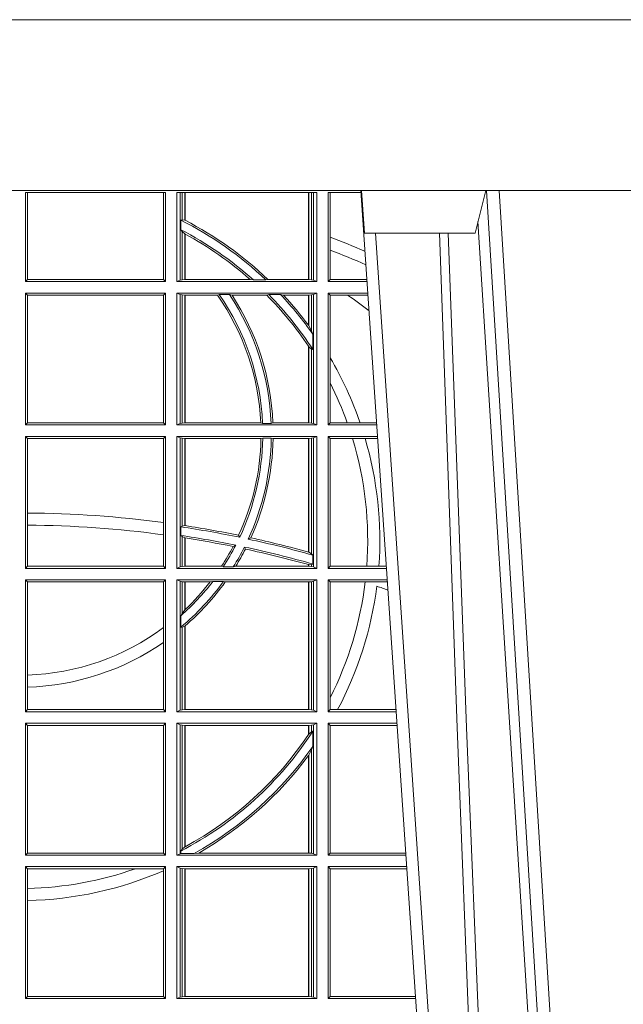
# Model space of a CAD drawing. Units: millimetres. Extents: x 0 to 21000, y 0 to 14850.
# Drawn here: x 9544 to 9686, y 3718 to 3948 of the extents above; entities that cross this region are included whole.
import ezdxf

# ---------------------------------------------------------------- set-up
doc = ezdxf.new("R2010")
doc.units = ezdxf.units.MM
doc.header["$LTSCALE"] = 333.33333
doc.layers.add('FRW-Rifi ST-B', color=7, linetype='Continuous', lineweight=5, transparency=0.5)
doc.layers.add('FRW-Vlies', color=8, linetype='Continuous', lineweight=15)

# ---------------------------------------------------------------- blocks, each defined once
blk = doc.blocks.new('ST-Block_UT')
at = {"color": 0, "linetype": 'Continuous'}
blk.add_line((0.07997975349400122, -0.2914999976421484), (0.09975000321850302, -2.947132315966883e-09), dxfattribs=at)
at = {"color": 0, "linetype": 'Continuous', "lineweight": 0}
for p, q in [((0.1024822652339878, -2.947132315966883e-09), (0.08339023441050131, -0.2814999960031344)), ((0.1093948617574938, -0.2914999976421484), (0.1275109708305138, -2.947132315966883e-09)), ((0.130492693185488, -2.947132315966883e-09), (0.1123765990134871, -0.2914999976421484))]:
    blk.add_line(p, q, dxfattribs=at)
at = {"color": 0, "linetype": 'Continuous', "lineweight": 5}
for p, q in [((0.08081681132298968, -0.2814999960031344), (0.0801000058650061, -0.2914999976421484)), ((0.1067567229270026, -0.2814999960031344), (0.08081681132298968, -0.2814999960031344)), ((0.1092500075695, -0.2914999976421484), (0.1067567229270026, -0.2814999960031344))]:
    blk.add_line(p, q, dxfattribs=at)
at = {"color": 0, "linetype": 'Continuous', "lineweight": 0}
for points in [[(0.0983985871075106, -0.2814999960031344), (0.1025300458069864, -0.1656839728021282), (0.1055920928714897, -0.08773574527762662), (0.109344108402496, -2.947132315966883e-09)], [(0.1117989405985043, -2.947132315966883e-09), (0.1079116597769882, -0.08773574527762662), (0.1047423392529936, -0.1656839728021282), (0.1004690885540072, -0.2814999960031344)], [(0.1074249953030062, -0.2841802864936369), (0.1100068598985047, -0.2436380117801491), (0.1149309635160023, -0.1656835704711455), (0.1201042592525141, -0.08283865746514607), (0.1251873880624998, -2.947132315966883e-09)]]:
    blk.add_lwpolyline(points, dxfattribs=at)
at = {"color": 0, "linetype": 'Continuous'}
blk.add_lwpolyline([(0.4000000119204969, -0.2914999976421484), (0.4000000119204969, -0.3314999967481356), (-0.4000000000000057, -0.3314999967481356), (-0.4000000000000057, -0.2914999976421484)], close=True, dxfattribs=at)
blk = doc.blocks.new('ST-Block_SeitGitt')
at = {"color": 0, "linetype": 'Continuous', "lineweight": 0}
for p, q in [((0.4013500119554863, 0.2701500090692832), (0.4013500119554863, 0.2910287114713981)), ((0.4341500125820801, 0.2910287114713981), (0.4013500119554863, 0.2910287114713981)), ((0.4018393128872901, 0.2706393035982444), (0.4018393128872901, 0.2910287114713981)), ((0.4337307497854397, 0.2910287114713981), (0.4337307497854397, 0.2706393035982444)), ((0.4341500125820801, 0.2701500090692832), (0.4341500125820801, 0.2910287114713981)), ((0.4368500135834381, 0.2701500090692832), (0.4368500135834381, 0.2910287114713981)), ((0.4696500137443707, 0.2910287114713981), (0.4368500135834381, 0.2910287114713981)), ((0.4376151621337101, 0.2910287114713981), (0.4376151621337101, 0.2704813214872672)), ((0.438088426738517, 0.2910287114713981), (0.438088426738517, 0.2846049996946647)), ((0.4387080244715378, 0.2845223578546836), (0.4387080244715378, 0.2910287114713981)), ((0.4387692756946251, 0.2844907077883079), (0.4387692756946251, 0.2910287114713981)), ((0.4677307516331837, 0.2910287114713981), (0.4677307516331837, 0.2706492575739219)), ((0.467792002856271, 0.2910287114713981), (0.467792002856271, 0.2706492575739219)), ((0.4684116005892918, 0.270581546697457), (0.4684116005892918, 0.2910287114713981)), ((0.4688848614688084, 0.2910287114713981), (0.4688848614688084, 0.2704813214872672)), ((0.4696500137443707, 0.2701500090692832), (0.4696500137443707, 0.2910287114713981)), ((0.4800117172862031, 0.2910287114713981), (0.4723500147457287, 0.2910287114713981)), ((0.4723500147457287, 0.2701500090692832), (0.4723500147457287, 0.2910287114713981)), ((0.4727692738170788, 0.2910287114713981), (0.4727692738170788, 0.280563715371926)), ((0.4377651683981583, 0.2845319542024924), (0.438088426738517, 0.2846049996946647)), ((0.4377651683981583, 0.2845319542024924), (0.4377651683981583, 0.2822859319780662)), ((0.438088426738517, 0.2846049996946647), (0.4387080244715378, 0.2845223578546836)), ((0.4377651683981583, 0.2822859319780662), (0.438088426738517, 0.2818789812658622)), ((0.438088426738517, 0.2818789812658622), (0.438088426738517, 0.270581546697457)), ((0.438088426738517, 0.2818789812658622), (0.4387080244715378, 0.2813126477335288)), ((0.4387080244715378, 0.2706492575739219), (0.4387080244715378, 0.2813126477335288)), ((0.4387692756946251, 0.2706492575739219), (0.4387692756946251, 0.2812796267603233)), ((0.4727692738170788, 0.280563715371926), (0.4727692738170788, 0.2775235804651572)), ((0.4727692738170788, 0.2775235804651572), (0.4727692738170788, 0.2706393035982444)), ((0.4018393128872901, 0.2706393035982444), (0.4013500119554863, 0.2701500090692832)), ((0.4341500125820801, 0.2701500090692832), (0.4013500119554863, 0.2701500090692832)), ((0.4337307497854397, 0.2706393035982444), (0.4018393128872901, 0.2706393035982444)), ((0.4341500125820801, 0.2701500090692832), (0.4337307497854397, 0.2706393035982444)), ((0.4376151621337101, 0.2704813214872672), (0.4368500135834381, 0.2701500090692832)), ((0.4368500135834381, 0.2701500090692832), (0.4696500137443707, 0.2701500090692832)), ((0.4376151621337101, 0.2704813214872672), (0.438088426738517, 0.270581546697457)), ((0.438088426738517, 0.270581546697457), (0.4387080244715378, 0.2706492575739219)), ((0.4387080244715378, 0.2706492575739219), (0.4387692756946251, 0.2706492575739219)), ((0.4387692756946251, 0.2706492575739219), (0.4540012836451695, 0.2706492575739219)), ((0.4547850698228046, 0.2705130907629325), (0.4540012836451695, 0.2706492575739219)), ((0.4577356413002178, 0.2705130907629325), (0.4547850698228046, 0.2705130907629325)), ((0.4577356413002178, 0.2705130907629325), (0.4582016564901039, 0.2706492575739219)), ((0.4582016564901039, 0.2706492575739219), (0.4677307516331837, 0.2706492575739219)), ((0.4677307516331837, 0.2706492575739219), (0.467792002856271, 0.2706492575739219)), ((0.467792002856271, 0.2706492575739219), (0.4684116005892918, 0.270581546697457)), ((0.4684116005892918, 0.270581546697457), (0.4688848614688084, 0.2704813214872672)), ((0.4688848614688084, 0.2704813214872672), (0.4696500137443707, 0.2701500090692832)), ((0.4727692738170788, 0.2706393035982444), (0.4723500147457287, 0.2701500090692832)), ((0.4723500147457287, 0.2701500090692832), (0.4814277624592194, 0.2701500090692832)), ((0.4727692738170788, 0.2706393035982444), (0.481394577295589, 0.2706393035982444)), ((0.4013500119554863, 0.2365500065420463), (0.4013500119554863, 0.2674500080679252)), ((0.4341500125820801, 0.2674500080679252), (0.4013500119554863, 0.2674500080679252)), ((0.4018393128872901, 0.266960713538964), (0.4013500119554863, 0.2674500080679252)), ((0.4337307497854397, 0.266960713538964), (0.4018393128872901, 0.266960713538964)), ((0.4018393128872901, 0.2370393010710075), (0.4018393128872901, 0.266960713538964)), ((0.4341500125820801, 0.2674500080679252), (0.4337307497854397, 0.266960713538964)), ((0.4337307497854397, 0.266960713538964), (0.4337307497854397, 0.2370393010710075)), ((0.4341500125820801, 0.2365500065420463), (0.4341500125820801, 0.2674500080679252)), ((0.4368500135834381, 0.2674500080679252), (0.4696500137443707, 0.2674500080679252)), ((0.4368500135834381, 0.2365500065420463), (0.4368500135834381, 0.2674500080679252)), ((0.4376151621337101, 0.2671186956499412), (0.4368500135834381, 0.2674500080679252)), ((0.4376151621337101, 0.2671186956499412), (0.4376151621337101, 0.2368813189600303)), ((0.4376151621337101, 0.2671186956499412), (0.438088426738517, 0.267018440637429)), ((0.438088426738517, 0.267018440637429), (0.4387080244715378, 0.2669507595632865)), ((0.438088426738517, 0.267018440637429), (0.438088426738517, 0.2369815590713813)), ((0.4387080244715378, 0.2669507595632865), (0.4387692756946251, 0.2669507595632865)), ((0.4387080244715378, 0.2370492550466849), (0.4387080244715378, 0.2669507595632865)), ((0.4387692756946251, 0.2669507595632865), (0.4463497124607727, 0.2669507595632865)), ((0.4387692756946251, 0.2370492550466849), (0.4387692756946251, 0.2669507595632865)), ((0.4467663824553654, 0.2670869263742759), (0.4463497124607727, 0.2669507595632865)), ((0.4491842895741627, 0.2670869263742759), (0.4467663824553654, 0.2670869263742759)), ((0.4491842895741627, 0.2670869263742759), (0.4497758395965263, 0.2669507595632865)), ((0.4497758395965263, 0.2669507595632865), (0.4579204678530857, 0.2669507595632865)), ((0.4583759292955563, 0.2670869263742759), (0.4579204678530857, 0.2669507595632865)), ((0.4611534908409283, 0.2670869263742759), (0.4583759292955563, 0.2670869263742759)), ((0.4611534908409283, 0.2670869263742759), (0.4618552759285137, 0.2669507595632865)), ((0.4618552759285137, 0.2669507595632865), (0.4677307516331837, 0.2669507595632865)), ((0.4677307516331837, 0.2669507595632865), (0.467792002856271, 0.2669507595632865)), ((0.4677307516331837, 0.2669507595632865), (0.4677307516331837, 0.2598905595873191)), ((0.467792002856271, 0.2669507595632865), (0.4684116005892918, 0.267018440637429)), ((0.467792002856271, 0.2669507595632865), (0.467792002856271, 0.2598081263635947)), ((0.4684116005892918, 0.267018440637429), (0.4688848614688084, 0.2671186956499412)), ((0.4684116005892918, 0.2586054238413169), (0.4684116005892918, 0.267018440637429)), ((0.4688848614688084, 0.2671186956499412), (0.4696500137443707, 0.2674500080679252)), ((0.4688848614688084, 0.2671186956499412), (0.4688848614688084, 0.2368813189600303)), ((0.4696500137443707, 0.2365500065420463), (0.4696500137443707, 0.2674500080679252)), ((0.4723500147457287, 0.2365500065420463), (0.4723500147457287, 0.2674500080679252)), ((0.4723500147457287, 0.2674500080679252), (0.4816108831968506, 0.2674500080679252)), ((0.4727692738170788, 0.266960713538964), (0.4723500147457287, 0.2674500080679252)), ((0.4727692738170788, 0.266960713538964), (0.4768786713476345, 0.266960713538964)), ((0.4727692738170788, 0.266960713538964), (0.4727692738170788, 0.2522936495874717)), ((0.4768786713476345, 0.266960713538964), (0.4816440683605094, 0.266960713538964)), ((0.467792002856271, 0.2598081263635947), (0.4684116005892918, 0.2586054238413169)), ((0.4684116005892918, 0.2586054238413169), (0.4687348589296505, 0.2577858301733329)), ((0.4687348589296505, 0.2542160185907676), (0.4687348589296505, 0.2577858301733329)), ((0.4677307516331837, 0.2549743386839225), (0.4677307516331837, 0.2370492550466849)), ((0.467792002856271, 0.2548829647634818), (0.4684116005892918, 0.2543252142999961)), ((0.467792002856271, 0.2548829647634818), (0.467792002856271, 0.2370492550466849)), ((0.4684116005892918, 0.2369815590713813), (0.4684116005892918, 0.2543252142999961)), ((0.4684116005892918, 0.2543252142999961), (0.4687348589296505, 0.2542160185907676)), ((0.4727692738170788, 0.2522936495874717), (0.4727692738170788, 0.2463782164190604)), ((0.4727692738170788, 0.2463782164190604), (0.4727692738170788, 0.2370393010710075)), ((0.4018393128872901, 0.2370393010710075), (0.4013500119554863, 0.2365500065420463)), ((0.4341500125820801, 0.2365500065420463), (0.4013500119554863, 0.2365500065420463)), ((0.4337307497854397, 0.2370393010710075), (0.4018393128872901, 0.2370393010710075)), ((0.4341500125820801, 0.2365500065420463), (0.4337307497854397, 0.2370393010710075)), ((0.4376151621337101, 0.2368813189600303), (0.4368500135834381, 0.2365500065420463)), ((0.4368500135834381, 0.2365500065420463), (0.4696500137443707, 0.2365500065420463)), ((0.4376151621337101, 0.2368813189600303), (0.438088426738517, 0.2369815590713813)), ((0.438088426738517, 0.2369815590713813), (0.4387080244715378, 0.2370492550466849)), ((0.4387080244715378, 0.2370492550466849), (0.4387692756946251, 0.2370492550466849)), ((0.4387692756946251, 0.2370492550466849), (0.4565229922528431, 0.2370492550466849)), ((0.4569489084179565, 0.2369130882356956), (0.4565229922528431, 0.2370492550466849)), ((0.4589506447310612, 0.2369130882356956), (0.4569489084179565, 0.2369130882356956)), ((0.4589506447310612, 0.2369130882356956), (0.4593648634846375, 0.2370492550466849)), ((0.4593648634846375, 0.2370492550466849), (0.4677307516331837, 0.2370492550466849)), ((0.4677307516331837, 0.2370492550466849), (0.467792002856271, 0.2370492550466849)), ((0.467792002856271, 0.2370492550466849), (0.4684116005892918, 0.2369815590713813)), ((0.4684116005892918, 0.2369815590713813), (0.4688848614688084, 0.2368813189600303)), ((0.4688848614688084, 0.2368813189600303), (0.4696500137443707, 0.2365500065420463)), ((0.4727692738170788, 0.2370393010710075), (0.4723500147457287, 0.2365500065420463)), ((0.4723500147457287, 0.2365500065420463), (0.4837065976317376, 0.2365500065420463)), ((0.4727692738170788, 0.2370393010710075), (0.4767916485662624, 0.2370393010710075)), ((0.4767916485662624, 0.2370393010710075), (0.479801325499551, 0.2370393010710075)), ((0.479801325499551, 0.2370393010710075), (0.4836734124681641, 0.2370393010710075)), ((0.4013500119554863, 0.2029500040148093), (0.4013500119554863, 0.2338500055406882)), ((0.4341500125820801, 0.2338500055406882), (0.4013500119554863, 0.2338500055406882)), ((0.4018393128872901, 0.2333606961105659), (0.4013500119554863, 0.2338500055406882)), ((0.4337307497854397, 0.2333606961105659), (0.4018393128872901, 0.2333606961105659)), ((0.4018393128872901, 0.2159129264686896), (0.4018393128872901, 0.2333606961105659)), ((0.4341500125820801, 0.2338500055406882), (0.4337307497854397, 0.2333606961105659)), ((0.4337307497854397, 0.2333606961105659), (0.4337307497854397, 0.21367809501632)), ((0.4341500125820801, 0.2029500040148093), (0.4341500125820801, 0.2338500055406882)), ((0.4368500135834381, 0.2338500055406882), (0.4696500137443707, 0.2338500055406882)), ((0.4368500135834381, 0.2029500040148093), (0.4368500135834381, 0.2338500055406882)), ((0.4376151621337101, 0.233518678221543), (0.4368500135834381, 0.2338500055406882)), ((0.4376151621337101, 0.233518678221543), (0.438088426738517, 0.233418438110192)), ((0.4376151621337101, 0.233518678221543), (0.4376151621337101, 0.2032813164327933)), ((0.438088426738517, 0.233418438110192), (0.4387080244715378, 0.2333507570360496)), ((0.438088426738517, 0.233418438110192), (0.438088426738517, 0.2128470870588615)), ((0.4387080244715378, 0.2333507570360496), (0.4387692756946251, 0.2333507570360496)), ((0.4387080244715378, 0.2129636290405585), (0.4387080244715378, 0.2333507570360496)), ((0.4387692756946251, 0.2333507570360496), (0.4565687797959015, 0.2333507570360496)), ((0.4387692756946251, 0.2129542264078452), (0.4387692756946251, 0.2333507570360496)), ((0.4569910079236195, 0.2334869089458778), (0.4565687797959015, 0.2333507570360496)), ((0.4589913137252495, 0.2334869089458778), (0.4569910079236195, 0.2334869089458778)), ((0.4589913137252495, 0.2334869089458778), (0.4594084568317101, 0.2333507570360496)), ((0.4594084568317101, 0.2333507570360496), (0.4677307516331837, 0.2333507570360496)), ((0.4677307516331837, 0.2333507570360496), (0.467792002856271, 0.2333507570360496)), ((0.4677307516331837, 0.2333507570360496), (0.4677307516331837, 0.2067570569847419)), ((0.467792002856271, 0.2333507570360496), (0.4684116005892918, 0.233418438110192)), ((0.467792002856271, 0.2333507570360496), (0.467792002856271, 0.2067401739691093)), ((0.4684116005892918, 0.233418438110192), (0.4688848614688084, 0.233518678221543)), ((0.4684116005892918, 0.2063518646095588), (0.4684116005892918, 0.233418438110192)), ((0.4688848614688084, 0.233518678221543), (0.4696500137443707, 0.2338500055406882)), ((0.4688848614688084, 0.233518678221543), (0.4688848614688084, 0.2032813164327933)), ((0.4696500137443707, 0.2029500040148093), (0.4696500137443707, 0.2338500055406882)), ((0.4723500147457287, 0.2029500040148093), (0.4723500147457287, 0.2338500055406882)), ((0.4723500147457287, 0.2338500055406882), (0.4838897183693973, 0.2338500055406882)), ((0.4727692738170788, 0.2333606961105659), (0.4723500147457287, 0.2338500055406882)), ((0.4727692738170788, 0.2333606961105659), (0.4727692738170788, 0.2034392985437705)), ((0.4727692738170788, 0.2333606961105659), (0.4780130594964191, 0.2333606961105659)), ((0.4780130594964191, 0.2333606961105659), (0.4809773474927113, 0.2333606961105659)), ((0.4809773474927113, 0.2333606961105659), (0.4839229045437037, 0.2333606961105659)), ((0.4018393128872901, 0.2130737337206199), (0.4018393128872901, 0.2159129264686896)), ((0.4018393128872901, 0.2034392985437705), (0.4018393128872901, 0.2130737337206199)), ((0.4337307497854397, 0.21367809501632), (0.4337307497854397, 0.2108135106895759)), ((0.4377651683981583, 0.2126824292276694), (0.438088426738517, 0.2128470870588615)), ((0.4377651683981583, 0.2126824292276694), (0.4377651683981583, 0.2106598648165061)), ((0.438088426738517, 0.2128470870588615), (0.4387080244715378, 0.2129636290405585)), ((0.4387080247044821, 0.2129636360668314), (0.4387692741547369, 0.2129542189753124)), ((0.4337307497854397, 0.2108135106895759), (0.4337307497854397, 0.2034392985437705)), ((0.4377651683981583, 0.2106598648165061), (0.438088426738517, 0.2103973212574317)), ((0.438088426738517, 0.2103973212574317), (0.438088426738517, 0.2033815565441444)), ((0.438088426738517, 0.2103973212574317), (0.4387080244715378, 0.2100908192728355)), ((0.4387080244715378, 0.203449252519448), (0.4387080244715378, 0.2100908192728355)), ((0.4387080247044821, 0.2100908251169926), (0.4387692741547369, 0.2100812994122805)), ((0.4387692756946251, 0.203449252519448), (0.4387692756946251, 0.2100812974308326)), ((0.4515703119332954, 0.2102202954624488), (0.4513304889197514, 0.2106981458996131)), ((0.4535791151220963, 0.2097961637113883), (0.4541768714780972, 0.2100960644815757)), ((0.4506561331446335, 0.2083665463064506), (0.4500262387092278, 0.2080666455362632)), ((0.4526848740871117, 0.2079424145553901), (0.4529128581280872, 0.2074645641182258)), ((0.4677307496861829, 0.2067570574267279), (0.4677919991364377, 0.2067401688420887)), ((0.467792002856271, 0.2067401739691093), (0.4684116005892918, 0.2063518646095588)), ((0.4684116005892918, 0.2063518646095588), (0.4687348589296505, 0.2060423823927238)), ((0.4687348589296505, 0.2039645495746925), (0.4687348589296505, 0.2060423823927238)), ((0.4018393128872901, 0.2034392985437705), (0.4013500119554863, 0.2029500040148093)), ((0.4337307497854397, 0.2034392985437705), (0.4018393128872901, 0.2034392985437705)), ((0.4341500125820801, 0.2029500040148093), (0.4337307497854397, 0.2034392985437705)), ((0.4376151621337101, 0.2032813164327933), (0.4368500135834381, 0.2029500040148093)), ((0.4376151621337101, 0.2032813164327933), (0.438088426738517, 0.2033815565441444)), ((0.438088426738517, 0.2033815565441444), (0.4387080244715378, 0.203449252519448)), ((0.4387080244715378, 0.203449252519448), (0.4387692756946251, 0.203449252519448)), ((0.4387692756946251, 0.203449252519448), (0.4472990281875298, 0.203449252519448)), ((0.4477114029224083, 0.2033131006096198), (0.4472990281875298, 0.203449252519448)), ((0.4500837087626621, 0.2033131006096198), (0.4477114029224083, 0.2033131006096198)), ((0.4500837087626621, 0.2033131006096198), (0.450660994648473, 0.203449252519448)), ((0.450660994648473, 0.203449252519448), (0.4677307516331837, 0.203449252519448)), ((0.4677307496861829, 0.2038108245775447), (0.4677919991364377, 0.2037937310548159)), ((0.4677307516331837, 0.2038108291958167), (0.4677307516331837, 0.203449252519448)), ((0.4677307516331837, 0.203449252519448), (0.467792002856271, 0.203449252519448)), ((0.467792002856271, 0.2037937375639274), (0.4684116005892918, 0.2038365933035209)), ((0.467792002856271, 0.2037937375639274), (0.467792002856271, 0.203449252519448)), ((0.467792002856271, 0.203449252519448), (0.4684116005892918, 0.2033815565441444)), ((0.4684116005892918, 0.2038365933035209), (0.4687348589296505, 0.2039645495746925)), ((0.4684116005892918, 0.2033815565441444), (0.4684116005892918, 0.2038365933035209)), ((0.4684116005892918, 0.2033815565441444), (0.4688848614688084, 0.2032813164327933)), ((0.4688848614688084, 0.2032813164327933), (0.4696500137443707, 0.2029500040148093)), ((0.4727692738170788, 0.2034392985437705), (0.4723500147457287, 0.2029500040148093)), ((0.4727692738170788, 0.2034392985437705), (0.4813550099725887, 0.2034392985437705)), ((0.4813550099725887, 0.2034392985437705), (0.484201735257642, 0.2034392985437705)), ((0.484201735257642, 0.2034392985437705), (0.4859522476407108, 0.2034392985437705)), ((0.4341500125820801, 0.2029500040148093), (0.4013500119554863, 0.2029500040148093)), ((0.4368500135834381, 0.2029500040148093), (0.4696500137443707, 0.2029500040148093)), ((0.4723500147457287, 0.2029500040148093), (0.4859854328043127, 0.2029500040148093)), ((0.4013500119554863, 0.1693500014875724), (0.4013500119554863, 0.2002500030134513)), ((0.4341500125820801, 0.2002500030134513), (0.4013500119554863, 0.2002500030134513)), ((0.4018393128872901, 0.1997607084844901), (0.4013500119554863, 0.2002500030134513)), ((0.4337307497854397, 0.1997607084844901), (0.4018393128872901, 0.1997607084844901)), ((0.4018393128872901, 0.1779494616125419), (0.4018393128872901, 0.1997607084844901)), ((0.4341500125820801, 0.2002500030134513), (0.4337307497854397, 0.1997607084844901)), ((0.4337307497854397, 0.1997607084844901), (0.4337307497854397, 0.1890733274553611)), ((0.4341500125820801, 0.1693500014875724), (0.4341500125820801, 0.2002500030134513)), ((0.4368500135834381, 0.1693500014875724), (0.4368500135834381, 0.2002500030134513)), ((0.4368500135834381, 0.2002500030134513), (0.4696500137443707, 0.2002500030134513)), ((0.4376151621337101, 0.1999186905954673), (0.4368500135834381, 0.2002500030134513)), ((0.4376151621337101, 0.1999186905954673), (0.4376151621337101, 0.1696813288067176)), ((0.4376151621337101, 0.1999186905954673), (0.438088426738517, 0.1998184504841163)), ((0.438088426738517, 0.1998184504841163), (0.4387080244715378, 0.1997507545088126)), ((0.438088426738517, 0.1998184504841163), (0.438088426738517, 0.1923779579733207)), ((0.4387080244715378, 0.1997507545088126), (0.4387692756946251, 0.1997507545088126)), ((0.4387080244715378, 0.1932321521375968), (0.4387080244715378, 0.1997507545088126)), ((0.4387692756946251, 0.1997507545088126), (0.4446523994202778, 0.1997507545088126)), ((0.4387692756946251, 0.1932896855209663), (0.4387692756946251, 0.1997507545088126)), ((0.4452872484917805, 0.1998869064186408), (0.4446523994202778, 0.1997507545088126)), ((0.4477800711984798, 0.1998869064186408), (0.4452872484917805, 0.1998869064186408)), ((0.4477800711984798, 0.1998869064186408), (0.4481993265445396, 0.1997507545088126)), ((0.4481993265445396, 0.1997507545088126), (0.4677307516331837, 0.1997507545088126)), ((0.4677307516331837, 0.1997507545088126), (0.467792002856271, 0.1997507545088126)), ((0.4677307516331837, 0.1997507545088126), (0.4677307516331837, 0.1698492499922111)), ((0.467792002856271, 0.1997507545088126), (0.4684116005892918, 0.1998184504841163)), ((0.467792002856271, 0.1997507545088126), (0.467792002856271, 0.1698492499922111)), ((0.4684116005892918, 0.1998184504841163), (0.4688848614688084, 0.1999186905954673)), ((0.4684116005892918, 0.1697815540169074), (0.4684116005892918, 0.1998184504841163)), ((0.4688848614688084, 0.1999186905954673), (0.4696500137443707, 0.2002500030134513)), ((0.4688848614688084, 0.1999186905954673), (0.4688848614688084, 0.1696813288067176)), ((0.4696500137443707, 0.1693500014875724), (0.4696500137443707, 0.2002500030134513)), ((0.4723500147457287, 0.1693500014875724), (0.4723500147457287, 0.2002500030134513)), ((0.4723500147457287, 0.2002500030134513), (0.4861685535419156, 0.2002500030134513)), ((0.4727692738170788, 0.1997607084844901), (0.4723500147457287, 0.2002500030134513)), ((0.4727692738170788, 0.1997607084844901), (0.4727692738170788, 0.1726217898462608)), ((0.4727692738170788, 0.1997607084844901), (0.4809970095749065, 0.1997607084844901)), ((0.4809970095749065, 0.1997607084844901), (0.4862017387056028, 0.1997607084844901)), ((0.438088426738517, 0.1923779579733207), (0.4377651683981583, 0.1918058278892829)), ((0.4377651683981583, 0.1918058278892829), (0.4377651683981583, 0.1891701850031211)), ((0.4387080244715378, 0.1932321521375968), (0.438088426738517, 0.1923779579733207)), ((0.4387080244715378, 0.1894181403253867), (0.438088426738517, 0.1891655507419898)), ((0.4387080244715378, 0.1698492499922111), (0.4387080244715378, 0.1894181403253867)), ((0.4387692756946251, 0.1698492499922111), (0.4387692756946251, 0.1894708010290458)), ((0.4337307497854397, 0.1890733274553611), (0.4337307497854397, 0.1855825069282844)), ((0.438088426738517, 0.1891655507419898), (0.4377651683981583, 0.1891701850031211)), ((0.438088426738517, 0.1891655507419898), (0.438088426738517, 0.1697815540169074)), ((0.4337307497854397, 0.1855825069282844), (0.4337307497854397, 0.1698393109176948)), ((0.4018393128872901, 0.1751089128588035), (0.4018393128872901, 0.1779494616125419)), ((0.4018393128872901, 0.1698393109176948), (0.4018393128872901, 0.1751089128588035)), ((0.4727692738170788, 0.1726217898462608), (0.4727692738170788, 0.1698393109176948)), ((0.4018393128872901, 0.1698393109176948), (0.4013500119554863, 0.1693500014875724)), ((0.4341500125820801, 0.1693500014875724), (0.4013500119554863, 0.1693500014875724)), ((0.4337307497854397, 0.1698393109176948), (0.4018393128872901, 0.1698393109176948)), ((0.4341500125820801, 0.1693500014875724), (0.4337307497854397, 0.1698393109176948)), ((0.4376151621337101, 0.1696813288067176), (0.4368500135834381, 0.1693500014875724)), ((0.4368500135834381, 0.1693500014875724), (0.4696500137443707, 0.1693500014875724)), ((0.4376151621337101, 0.1696813288067176), (0.438088426738517, 0.1697815540169074)), ((0.438088426738517, 0.1697815540169074), (0.4387080244715378, 0.1698492499922111)), ((0.4387080244715378, 0.1698492499922111), (0.4387692756946251, 0.1698492499922111)), ((0.4387692756946251, 0.1698492499922111), (0.4677307516331837, 0.1698492499922111)), ((0.4677307516331837, 0.1698492499922111), (0.467792002856271, 0.1698492499922111)), ((0.467792002856271, 0.1698492499922111), (0.4684116005892918, 0.1697815540169074)), ((0.4684116005892918, 0.1697815540169074), (0.4688848614688084, 0.1696813288067176)), ((0.4688848614688084, 0.1696813288067176), (0.4696500137443707, 0.1693500014875724)), ((0.4727692738170788, 0.1698393109176948), (0.4723500147457287, 0.1693500014875724)), ((0.4723500147457287, 0.1693500014875724), (0.4882642679768026, 0.1693500014875724)), ((0.4727692738170788, 0.1698393109176948), (0.4745231032366917, 0.1698393109176948)), ((0.4745231032366917, 0.1698393109176948), (0.4882310818025815, 0.1698393109176948)), ((0.4341500125820801, 0.1666500004862144), (0.4013500119554863, 0.1666500004862144)), ((0.4013500119554863, 0.1357499989603355), (0.4013500119554863, 0.1666500004862144)), ((0.4018393128872901, 0.1661607059572532), (0.4013500119554863, 0.1666500004862144)), ((0.4018393128872901, 0.1362393083904578), (0.4018393128872901, 0.1661607059572532)), ((0.4337307497854397, 0.1661607059572532), (0.4018393128872901, 0.1661607059572532)), ((0.4341500125820801, 0.1666500004862144), (0.4337307497854397, 0.1661607059572532)), ((0.4337307497854397, 0.1661607059572532), (0.4337307497854397, 0.1362393083904578)), ((0.4341500125820801, 0.1357499989603355), (0.4341500125820801, 0.1666500004862144)), ((0.4368500135834381, 0.1357499989603355), (0.4368500135834381, 0.1666500004862144)), ((0.4368500135834381, 0.1666500004862144), (0.4696500137443707, 0.1666500004862144)), ((0.4376151621337101, 0.1663186880682304), (0.4368500135834381, 0.1666500004862144)), ((0.4376151621337101, 0.1663186880682304), (0.438088426738517, 0.1662184479568793)), ((0.4376151621337101, 0.1663186880682304), (0.4376151621337101, 0.1360813262794807)), ((0.438088426738517, 0.1662184479568793), (0.4387080244715378, 0.1661507519815757)), ((0.438088426738517, 0.1662184479568793), (0.438088426738517, 0.137121024999459)), ((0.4387080244715378, 0.1661507519815757), (0.4387692756946251, 0.1661507519815757)), ((0.4387080244715378, 0.1376873436306312), (0.4387080244715378, 0.1661507519815757)), ((0.4387692756946251, 0.1661507519815757), (0.4677307516331837, 0.1661507519815757)), ((0.4387692756946251, 0.1377203944061591), (0.4387692756946251, 0.1661507519815757)), ((0.4677307516331837, 0.1661507519815757), (0.467792002856271, 0.1661507519815757)), ((0.4677307516331837, 0.1661507519815757), (0.4677307516331837, 0.1640256675813987)), ((0.467792002856271, 0.1661507519815757), (0.4684116005892918, 0.1662184479568793)), ((0.467792002856271, 0.1661507519815757), (0.467792002856271, 0.1641170266006782)), ((0.4684116005892918, 0.1662184479568793), (0.4688848614688084, 0.1663186880682304)), ((0.4684116005892918, 0.1646747919653251), (0.4684116005892918, 0.1662184479568793)), ((0.4688848614688084, 0.1663186880682304), (0.4696500137443707, 0.1666500004862144)), ((0.4688848614688084, 0.1663186880682304), (0.4688848614688084, 0.1360813262794807)), ((0.4696500137443707, 0.1357499989603355), (0.4696500137443707, 0.1666500004862144)), ((0.4723500147457287, 0.1357499989603355), (0.4723500147457287, 0.1666500004862144)), ((0.4723500147457287, 0.1666500004862144), (0.4884473887144907, 0.1666500004862144)), ((0.4727692738170788, 0.1661607059572532), (0.4723500147457287, 0.1666500004862144)), ((0.4727692738170788, 0.1661607059572532), (0.4727692738170788, 0.1362393083904578)), ((0.4727692738170788, 0.1661607059572532), (0.488480573878121, 0.1661607059572532)), ((0.4684116005892918, 0.1646747919653251), (0.467792002856271, 0.1641170266006782)), ((0.4687348589296505, 0.1647840025757148), (0.4684116005892918, 0.1646747919653251)), ((0.4687348589296505, 0.1612141760919883), (0.4687348589296505, 0.1647840025757148)), ((0.4684116005892918, 0.1603945824240043), (0.467792002856271, 0.1591918650005653)), ((0.467792002856271, 0.1591918650005653), (0.467792002856271, 0.1362492474649741)), ((0.4687348589296505, 0.1612141760919883), (0.4684116005892918, 0.1603945824240043)), ((0.4684116005892918, 0.1361815663908317), (0.4684116005892918, 0.1603945824240043)), ((0.4677307516331837, 0.1591094317768409), (0.4677307516331837, 0.1362492474649741)), ((0.4018393128872901, 0.1362393083904578), (0.4013500119554863, 0.1357499989603355)), ((0.4337307497854397, 0.1362393083904578), (0.4018393128872901, 0.1362393083904578)), ((0.4341500125820801, 0.1357499989603355), (0.4337307497854397, 0.1362393083904578)), ((0.4376151621337101, 0.1360813262794807), (0.4377651683981583, 0.1361130955551459)), ((0.438088426738517, 0.137121024999459), (0.4377651683981583, 0.1367140593860938)), ((0.4377651683981583, 0.1367140593860938), (0.4377651683981583, 0.1361130955551459)), ((0.4408700674767658, 0.1361130955551459), (0.4377651683981583, 0.1361130955551459)), ((0.4387080244715378, 0.1376873436306312), (0.438088426738517, 0.137121024999459)), ((0.4408700674767658, 0.1361130955551459), (0.4419641628856823, 0.1362492474649741)), ((0.4419641628856823, 0.1362492474649741), (0.4677307516331837, 0.1362492474649741)), ((0.4677307516331837, 0.1362492474649741), (0.467792002856271, 0.1362492474649741)), ((0.467792002856271, 0.1362492474649741), (0.4684116005892918, 0.1361815663908317)), ((0.4684116005892918, 0.1361815663908317), (0.4688848614688084, 0.1360813262794807)), ((0.4727692738170788, 0.1362393083904578), (0.4723500147457287, 0.1357499989603355)), ((0.4727692738170788, 0.1362393083904578), (0.4905099169750997, 0.1362393083904578)), ((0.4341500125820801, 0.1357499989603355), (0.4013500119554863, 0.1357499989603355)), ((0.4376151621337101, 0.1360813262794807), (0.4368500135834381, 0.1357499989603355)), ((0.4368500135834381, 0.1357499989603355), (0.4696500137443707, 0.1357499989603355)), ((0.4688848614688084, 0.1360813262794807), (0.4696500137443707, 0.1357499989603355)), ((0.4723500147457287, 0.1357499989603355), (0.4905431031493777, 0.1357499989603355)), ((0.4013500119554863, 0.1021500038836791), (0.4013500119554863, 0.1330499979589774)), ((0.4341500125820801, 0.1330499979589774), (0.4013500119554863, 0.1330499979589774)), ((0.4018393128872901, 0.1325607034300162), (0.4013500119554863, 0.1330499979589774)), ((0.4018393128872901, 0.1279403003786399), (0.4018393128872901, 0.1325607034300162)), ((0.4271240238095686, 0.1325607034300162), (0.4018393128872901, 0.1325607034300162)), ((0.4337307497854397, 0.1325607034300162), (0.4271240238095686, 0.1325607034300162)), ((0.4341500125820801, 0.1330499979589774), (0.4337307497854397, 0.1325607034300162)), ((0.4337307497854397, 0.1325607034300162), (0.4337307497854397, 0.1321120294664695)), ((0.4337307497854397, 0.1321120294664695), (0.4337307497854397, 0.1026393058632209)), ((0.4341500125820801, 0.1021500038836791), (0.4341500125820801, 0.1330499979589774)), ((0.4368500135834381, 0.1021500038836791), (0.4368500135834381, 0.1330499979589774)), ((0.4368500135834381, 0.1330499979589774), (0.4696500137443707, 0.1330499979589774)), ((0.4376151621337101, 0.1327186855409934), (0.4368500135834381, 0.1330499979589774)), ((0.4376151621337101, 0.1327186855409934), (0.438088426738517, 0.1326184454296424)), ((0.4376151621337101, 0.1327186855409934), (0.4376151621337101, 0.1024813237522437)), ((0.438088426738517, 0.1326184454296424), (0.4387080244715378, 0.1325507494543388)), ((0.438088426738517, 0.1326184454296424), (0.438088426738517, 0.1025815638635947)), ((0.4387080244715378, 0.1325507494543388), (0.4387692756946251, 0.1325507494543388)), ((0.4387080244715378, 0.1026492523883178), (0.4387080244715378, 0.1325507494543388)), ((0.4387692756946251, 0.1325507494543388), (0.4677307516331837, 0.1325507494543388)), ((0.4387692756946251, 0.1026492523883178), (0.4387692756946251, 0.1325507494543388)), ((0.4677307516331837, 0.1325507494543388), (0.467792002856271, 0.1325507494543388)), ((0.4677307516331837, 0.1325507494543388), (0.4677307516331837, 0.1026492523883178)), ((0.467792002856271, 0.1325507494543388), (0.4684116005892918, 0.1326184454296424)), ((0.467792002856271, 0.1325507494543388), (0.467792002856271, 0.1026492523883178)), ((0.4684116005892918, 0.1326184454296424), (0.4688848614688084, 0.1327186855409934)), ((0.4684116005892918, 0.1025815638635947), (0.4684116005892918, 0.1326184454296424)), ((0.4688848614688084, 0.1327186855409934), (0.4696500137443707, 0.1330499979589774)), ((0.4688848614688084, 0.1327186855409934), (0.4688848614688084, 0.1024813237522437)), ((0.4696500137443707, 0.1021500038836791), (0.4696500137443707, 0.1330499979589774)), ((0.4723500147457287, 0.1021500038836791), (0.4723500147457287, 0.1330499979589774)), ((0.4723500147457287, 0.1330499979589774), (0.4907262238870373, 0.1330499979589774)), ((0.4727692738170788, 0.1325607034300162), (0.4723500147457287, 0.1330499979589774)), ((0.4727692738170788, 0.1325607034300162), (0.4727692738170788, 0.1026393058632209)), ((0.4727692738170788, 0.1325607034300162), (0.4907594090506961, 0.1325607034300162)), ((0.4018393128872901, 0.1251004817818), (0.4018393128872901, 0.1279403003786399)), ((0.4018393128872901, 0.1026393058632209), (0.4018393128872901, 0.1251004817818)), ((0.4018393128872901, 0.1026393058632209), (0.4013500119554863, 0.1021500038836791)), ((0.4341500125820801, 0.1021500038836791), (0.4013500119554863, 0.1021500038836791)), ((0.4337307497854397, 0.1026393058632209), (0.4018393128872901, 0.1026393058632209)), ((0.4341500125820801, 0.1021500038836791), (0.4337307497854397, 0.1026393058632209)), ((0.4376151621337101, 0.1024813237522437), (0.4368500135834381, 0.1021500038836791)), ((0.4368500135834381, 0.1021500038836791), (0.4696500137443707, 0.1021500038836791)), ((0.4376151621337101, 0.1024813237522437), (0.438088426738517, 0.1025815638635947)), ((0.438088426738517, 0.1025815638635947), (0.4387080244715378, 0.1026492523883178)), ((0.4387080244715378, 0.1026492523883178), (0.4387692756946251, 0.1026492523883178)), ((0.4387692756946251, 0.1026492523883178), (0.4677307516331837, 0.1026492523883178)), ((0.4677307516331837, 0.1026492523883178), (0.467792002856271, 0.1026492523883178)), ((0.467792002856271, 0.1026492523883178), (0.4684116005892918, 0.1025815638635947)), ((0.4684116005892918, 0.1025815638635947), (0.4688848614688084, 0.1024813237522437)), ((0.4688848614688084, 0.1024813237522437), (0.4696500137443707, 0.1021500038836791)), ((0.4727692738170788, 0.1026393058632209), (0.4723500147457287, 0.1021500038836791)), ((0.4723500147457287, 0.1021500038836791), (0.4928219378166148, 0.1021500038836791)), ((0.4727692738170788, 0.1026393058632209), (0.4927887521476748, 0.1026393058632209))]:
    blk.add_line(p, q, dxfattribs=at)
for points in [[(0.4387692756946251, 0.2844907077883079), (0.4387616202230618, 0.2844946714971854), (0.4387539647514984, 0.284498635206063), (0.4387463092799351, 0.2845025691126182), (0.4387386538083717, 0.2845065328214957), (0.4387309946115181, 0.2845104965303733), (0.4387233391399548, 0.2845144304369285), (0.4387156836683914, 0.284518394145806), (0.4387080244715378, 0.2845223578546836)], [(0.4387692756946251, 0.2812796267603233), (0.4387616202230618, 0.2812837394808128), (0.4387539647514984, 0.2812878820036246), (0.4387463092799351, 0.2812920245264365), (0.4387386538083717, 0.281296137246926), (0.4387309983368084, 0.2813002797697379), (0.4387233391399548, 0.2813043924902274), (0.4387156836683914, 0.2813085350130393), (0.4387080244715378, 0.2813126477335288)], [(0.4387080244715378, 0.1894181403253867), (0.4387156836683914, 0.1894247266386344), (0.4387233428652451, 0.1894312980507209), (0.4387310020620987, 0.1894378843639686), (0.438738657533662, 0.1894444706772163), (0.4387463130052254, 0.1894510420893027), (0.4387539684767887, 0.1894576284025504), (0.4387616202230618, 0.1894642147157981), (0.4387692756946251, 0.1894708010290458)], [(0.4387080244715378, 0.1376873436306312), (0.4387156836683914, 0.1376914712522819), (0.4387233391399548, 0.1376955988739326), (0.4387309983368084, 0.1376997264955833), (0.4387386538083717, 0.1377038690183952), (0.4387463092799351, 0.1377079966400458), (0.4387539647514984, 0.1377121242616965), (0.4387616202230618, 0.1377162667845084), (0.4387692756946251, 0.1377203944061591)]]:
    blk.add_lwpolyline(points, dxfattribs=at)
for centre, radius, start, end in [((0.4000000119204685, 0.2095000032518612), 0.08400000000000021, 46.58096121998915, 63.28292695654225), ((0.4000000119204685, 0.2095000032518612), 0.08441956087166111, 46.41474416785579, 62.66159977754815), ((0.4000000119204685, 0.2095000032518612), 0.08200000000000034, 48.0786020832118, 62.57735250747681), ((0.4000000119204685, 0.2095000032518612), 0.08158043912833916, 48.55208275307743, 61.62584114848485), ((0.4000000119204685, 0.08900000325186852), 0.2049195608716612, 66.7332120727848, 69.19973098358574), ((0.4000000119204685, 0.08900000325186852), 0.2020804391283391, 66.31968699344748, 68.89363330038756), ((0.4000000119204685, 0.2345000032518669), 0.05658043912833909, 2.582353923159994, 34.99696333033126), ((0.4000000119204685, 0.2345000032518669), 0.05700000000000026, 2.426337731187458, 34.86886848009056), ((0.4000000119204685, 0.2345000032518669), 0.05900000000000025, 2.344042269296997, 33.52635472846276), ((0.4000000119204685, 0.2345000032518669), 0.05941956087166131, 2.458888945164349, 33.10185487620394), ((0.4000000119204685, 0.2095000032518612), 0.08158043912833902, 33.87736386089666, 44.76673487984159), ((0.4000000119204685, 0.2095000032518612), 0.0819999999999999, 33.0463387647343, 44.6101662997082), ((0.4000000119204685, 0.2095000032518612), 0.08400000000000021, 35.0878177608972, 43.27954135997174), ((0.4000000119204685, 0.2095000032518612), 0.08441956087166111, 36.6486484111123, 42.88572733300413), ((0.4000000119204685, 0.156500003251864), 0.1345804391283391, 52.51867833428898, 55.16277689631595), ((0.4000000119204685, 0.2095000032518612), 0.08441956087166111, 36.5789487161716, 36.6486484111123), ((0.4000000119204685, 0.2095000032518612), 0.08158043912833902, 33.80011450370573, 33.87736386089666), ((0.4000000119204685, 0.2095000032518612), 0.08441956087166119, 19.03947011124028, 30.45864462393372), ((0.4000000119204685, 0.2095000032518612), 0.08158043912833918, 19.72903766232922, 26.87510854817413), ((0.4000000119204685, 0.2345000032518669), 0.05658043912833901, 335.1229271857916, 358.8361402794601), ((0.4000000119204685, 0.2345000032518669), 0.05700000000000001, 334.7885704713722, 358.9815985393927), ((0.4000000119204685, 0.2345000032518669), 0.05899999999999997, 335.2468832508412, 359.0161240760156), ((0.4000000119204685, 0.2345000032518669), 0.05941956087166118, 335.7508462986661, 358.8917576870073), ((0.4000000119204685, 0.2095000032518612), 0.08158043912833929, 355.7395093797837, 17.00652682530849), ((0.4000000119204685, 0.2095000032518612), 0.08441956087166103, 355.8830457502259, 16.41808226531209), ((0.4000000119204685, -0.03899999674811738), 0.2549195608716614, 82.39637266740354, 89.58659470319118), ((0.4000000119204685, -0.03899999674811738), 0.2520804391283396, 82.31021984692374, 89.58193853599072), ((0.4000000119204685, -0.03899999674811738), 0.2545000000000006, 78.30898166315522, 81.46638640115876), ((0.4000000119204685, -0.03899999674811738), 0.2549195608716613, 78.38352941888144, 81.25226600551765), ((0.4000000119204685, -0.03899999674811738), 0.2525000000000004, 78.4268822616746, 81.3982830522766), ((0.4000000119204685, -0.03899999674811738), 0.2520804391283388, 78.55346545749234, 81.15295633414001), ((0.4000000119204685, -0.03899999674811738), 0.2549195608716616, 74.5917729093399, 77.72961648524095), ((0.4000000119204685, 0.2345000032518669), 0.05658043912833904, 326.7159937097706, 332.1484733191479), ((0.4000000119204685, 0.2345000032518669), 0.05699999999999981, 326.8290596122658, 332.7108242140631), ((0.4000000119204685, 0.2345000032518669), 0.05900000000000023, 328.0896502844833, 333.2480655203784), ((0.4000000119204685, -0.03899999674811738), 0.252500000000002, 74.20375381417458, 77.95657870071105), ((0.4000000119204685, -0.03899999674811738), 0.2545000000000007, 74.33109319589818, 77.84676657349881), ((0.4000000119204685, 0.2345000032518669), 0.05941956087166093, 328.4953463233974, 332.9355626174565), ((0.4000000119204685, -0.03899999674811738), 0.2520804391283393, 74.41384917071915, 77.88323817686846), ((0.4000000119204685, 0.2345000032518669), 0.05899999999999975, 309.7983357940144, 324.0794710065067), ((0.4000000119204685, 0.2345000032518669), 0.05699999999999984, 311.4943806399221, 322.6092768455435), ((0.4000000119204685, 0.2345000032518669), 0.05941956087166117, 310.7278109837328, 324.2103168329462), ((0.4000000119204685, 0.2345000032518669), 0.05658043912833913, 313.2518181833022, 322.109337483685), ((0.4000000119204685, 0.2095000032518612), 0.08158043912833922, 333.1248914517894, 353.1435166393822), ((0.4000000119204685, 0.2095000032518612), 0.0844195608716615, 331.9783857754499, 352.6956281491487), ((0.4000000119204685, -0.03899999674811738), 0.2520804391283394, 69.97201756578018, 70.59924079682473), ((0.4000000119204685, 0.2345000032518669), 0.05658043912833885, 313.1667208978757, 313.2518181833022), ((0.4000000119204685, 0.2345000032518669), 0.05658043912833877, 271.8628832438956, 306.5950461890149), ((0.4000000119204685, 0.2345000032518669), 0.05941956087166079, 271.7738437904148, 304.5879488170644), ((0.4000000119204685, 0.2095000032518612), 0.08200000000000054, 297.4226474925232, 326.9536612352657), ((0.4000000119204685, 0.2095000032518612), 0.08158043912833934, 298.3741588515151, 326.1226361391033), ((0.4000000119204685, 0.2095000032518612), 0.08158043912833934, 326.1226361391033, 326.1998854962943), ((0.4000000119204685, 0.2095000032518612), 0.08400000000000021, 299.1139625252796, 324.9121822391028), ((0.4000000119204685, 0.2095000032518612), 0.08441956087166144, 323.3513515888877, 323.4210512838284), ((0.4000000119204685, 0.2095000032518612), 0.08441956087166144, 299.807685576462, 323.3513515888877), ((0.4000000119204685, 0.2095000032518612), 0.08158043912833915, 271.2918919482636, 289.4194804661287), ((0.4000000119204685, 0.2095000032518612), 0.08441956087166134, 271.2484372184948, 293.5507177962986)]:
    blk.add_arc(centre, radius, start, end, dxfattribs=at)
blk = doc.blocks.new('ST-Block')
at = {"color": 0, "xscale": -1, "rotation": 180}
blk.add_blockref('ST-Block_UT', (0.4000000000000057, 0.3314999967481356), dxfattribs=at)
at = {"color": 0}
blk.add_blockref('ST-Block_SeitGitt', (0, 0.3314999967481072), dxfattribs=at)
blk = doc.blocks.new('Filtervlies_ST_gerade 80')
at = {"color": 0}
blk.add_lwpolyline([(0, 0), (0.8000001296714458, 0)], dxfattribs=at)

msp = doc.modelspace()

# ---------------------------------------------------------------- block references
at = {"layer": 'FRW-Rifi ST-B', "xscale": 1000, "yscale": 1000, "zscale": 1000}
msp.add_blockref('ST-Block', (9144.259552775817, 3285.300453910699), dxfattribs=at)
at = {"layer": 'FRW-Vlies', "xscale": 1000, "yscale": 1000, "zscale": 1000}
msp.add_blockref('Filtervlies_ST_gerade 80', (9144.259670526786, 3948.300447406971), dxfattribs=at)

doc.saveas('drawing.dxf')
